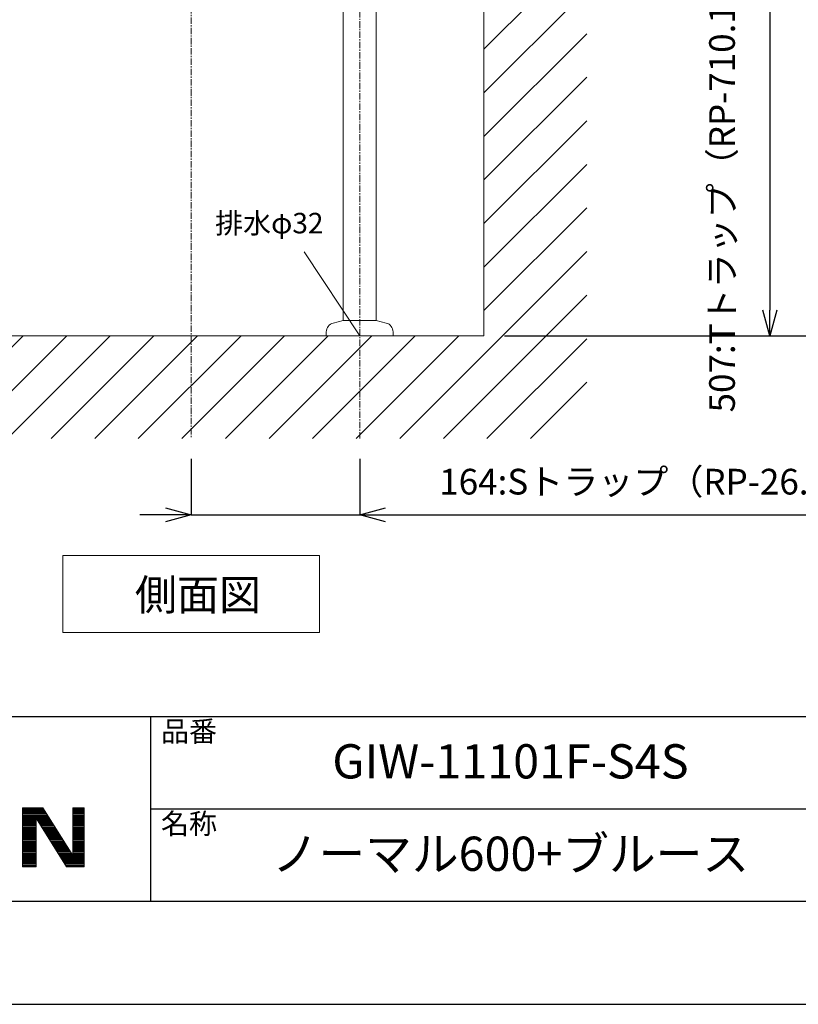
# Model space of a CAD drawing. Units: millimetres. Extents: x 119 to 4616, y 5 to 6359.
# Drawn here: x 2767 to 3525, y 5 to 964 of the extents above; entities that cross this region are included whole.
import ezdxf
from ezdxf.enums import TextEntityAlignment as Align

# ---------------------------------------------------------------- set-up
doc = ezdxf.new("R2010")
doc.units = ezdxf.units.MM
doc.linetypes.add('CENTER1', pattern=[10, 6.25, -1.25, 1.25, -1.25])
doc.layers.get('0').update_dxf_attribs({"lineweight": 5})
for name, color, linetype, lineweight in [('中心線', 1, 'CENTER1', 0), ('図面枠', 6, 'Continuous', 25), ('太線', 4, 'Continuous', 15), ('寸法', 3, 'Continuous', 5), ('文字', 4, 'Continuous', 15), ('細線', 7, 'Continuous', 9), ('配管', 31, 'Continuous', 15)]:
    doc.layers.add(name, color=color, linetype=linetype, lineweight=lineweight)
doc.styles.add('japanese', font='romans.shx', dxfattribs={"bigfont": 'bigfont.shx'})
doc.dimstyles.new('KIHON', dxfattribs={"dimscale": 10, "dimtxt": 2.5, "dimasz": 2.5, "dimexe": 0, "dimexo": 2, "dimgap": 1, "dimtad": 1, "dimdec": 0, "dimdsep": 46, "dimtxsty": 'japanese', "dimblk": 'OPEN30', "dimcen": 2.5, "dimadec": 0, "dimazin": 0, "dimtfac": 1, "dimtdec": 0, "dimtmove": 0, "dimatfit": 0, "dimfxl": 1, "dimarcsym": 0})

# ---------------------------------------------------------------- blocks, each defined once
blk = doc.blocks.new('_Open30')
at = {"color": 0, "linetype": 'ByBlock', "lineweight": -2}
for p, q in [((-1, 0.268), (0, 0)), ((0, 0), (-1, -0.268)), ((0, 0), (-1, 0))]:
    blk.add_line(p, q, dxfattribs=at)
blk = doc.blocks.new('*D17')
at = {"layer": 'Defpoints', "color": 0}
for p in [(3345.05, 1163.48), (3219.37, 656.48), (3497.71, 656.48)]:
    blk.add_point(p, dxfattribs=at)
at = {"layer": '寸法', "color": 0, "lineweight": -2}
for p, q in [((3365.05, 1163.48), (3497.71, 1163.48)), ((3497.71, 1138.48), (3497.71, 681.48)), ((3239.37, 656.48), (3497.71, 656.48))]:
    blk.add_line(p, q, dxfattribs=at)
at = {"layer": '寸法', "color": 0, "lineweight": -2, "xscale": 25, "yscale": 25, "zscale": 25}
for p, rotation in [((3497.71, 1163.48), 90), ((3497.71, 656.48), 270)]:
    blk.add_blockref('_Open30', p, dxfattribs=dict(at, rotation=rotation))
at = {"layer": '寸法', "color": 0, "insert": (3454.37, 909.98), "char_height": 25, "width": 525.5756, "attachment_point": 5, "rotation": 90, "style": 'japanese'}
blk.add_mtext('507:Tトラップ（RP-710.165.5K）排水位置', dxfattribs=at)
blk = doc.blocks.new('*D18')
at = {"layer": 'Defpoints', "color": 0}
for p in [(3345.05, 1233.48), (3219.37, 656.48), (3626.59, 656.48)]:
    blk.add_point(p, dxfattribs=at)
at = {"layer": '寸法', "color": 0, "lineweight": -2}
for p, q in [((3365.05, 1233.48), (3626.59, 1233.48)), ((3626.59, 1208.48), (3626.59, 681.48)), ((3239.37, 656.48), (3626.59, 656.48))]:
    blk.add_line(p, q, dxfattribs=at)
at = {"layer": '寸法', "color": 0, "lineweight": -2, "xscale": 25, "yscale": 25, "zscale": 25}
for p, rotation in [((3626.59, 1233.48), 90), ((3626.59, 656.48), 270)]:
    blk.add_blockref('_Open30', p, dxfattribs=dict(at, rotation=rotation))
at = {"layer": '寸法', "color": 0, "insert": (3583.25, 944.98), "char_height": 25, "width": 585.6209, "attachment_point": 5, "rotation": 90, "style": 'japanese'}
blk.add_mtext('577:Tトラップラウンドボトム（RP-19.235.5）排水位置', dxfattribs=at)
blk = doc.blocks.new('*D19')
at = {"layer": 'Defpoints', "color": 0}
for p in [(3345.05, 1248.48), (3219.37, 656.48), (3756.36, 656.48)]:
    blk.add_point(p, dxfattribs=at)
at = {"layer": '寸法', "color": 0, "lineweight": -2}
for p, q in [((3365.05, 1248.48), (3756.36, 1248.48)), ((3756.36, 1223.48), (3756.36, 681.48)), ((3239.37, 656.48), (3756.36, 656.48))]:
    blk.add_line(p, q, dxfattribs=at)
at = {"layer": '寸法', "color": 0, "lineweight": -2, "xscale": 25, "yscale": 25, "zscale": 25}
for p, rotation in [((3756.36, 1248.48), 90), ((3756.36, 656.48), 270)]:
    blk.add_blockref('_Open30', p, dxfattribs=dict(at, rotation=rotation))
at = {"layer": '寸法', "color": 0, "insert": (3713.02, 952.48), "char_height": 25, "width": 488.8581, "attachment_point": 5, "rotation": 90, "style": 'japanese'}
blk.add_mtext('592:Pトラップ（RP-26.735.5）排水位置', dxfattribs=at)
blk = doc.blocks.new('*D20')
at = {"layer": 'Defpoints', "color": 0}
for p in [(2934.37, 556.48), (3098.37, 556.48), (3098.37, 482.1)]:
    blk.add_point(p, dxfattribs=at)
at = {"layer": '寸法', "color": 0, "lineweight": -2}
for p, q in [((2934.37, 536.48), (2934.37, 482.1)), ((3098.37, 536.48), (3098.37, 482.1)), ((2909.37, 482.1), (2884.37, 482.1)), ((2934.37, 482.1), (3098.37, 482.1)), ((3123.37, 482.1), (3795.99, 482.1))]:
    blk.add_line(p, q, dxfattribs=at)
at = {"layer": '寸法', "color": 0, "lineweight": -2, "xscale": 25, "yscale": 25, "zscale": 25}
blk.add_blockref('_Open30', (2934.37, 482.1), dxfattribs=at)
at = {"layer": '寸法', "color": 0, "lineweight": -2, "xscale": 25, "yscale": 25, "zscale": 25, "rotation": 180}
blk.add_blockref('_Open30', (3098.37, 482.1), dxfattribs=at)
at = {"layer": '寸法', "color": 0, "insert": (3472.18, 511.14), "char_height": 25, "attachment_point": 5, "style": 'japanese'}
blk.add_mtext('164:Sトラップ（RP-26.791.5)排水位置', dxfattribs=at)

msp = doc.modelspace()

# ---------------------------------------------------------------- linework, layer by layer
at = {"layer": 'Defpoints'}
msp.add_lwpolyline([(4319.37, 5.43), (4319.37, 2975.43), (119.37, 2975.43), (119.37, 5.43)], close=True, dxfattribs=at)
at = {"layer": '中心線'}
for p, q in [((2934.37, 1776.48), (2934.37, 556.48)), ((3098.37, 556.48), (3098.37, 1196.4))]:
    msp.add_line(p, q, dxfattribs=at)
at = {"layer": '図面枠'}
for p, q in [((4219.37, 285.43), (2294.9, 285.43)), ((2894.9, 105.43), (2894.9, 285.43)), ((3569.37, 195.43), (2894.9, 195.43)), ((4219.37, 105.43), (219.37, 105.43))]:
    msp.add_line(p, q, dxfattribs=at)
at = {"layer": '太線'}
for q in [(3219.37, 1756.48), (2619.37, 656.48)]:
    msp.add_line((3219.37, 656.48), q, dxfattribs=at)
at = {"layer": '文字'}
for p, q in [((3098.37, 656.48), (3044.25, 738.12)), ((2809.37, 442.6), (3059.37, 442.6)), ((2809.37, 442.6), (2809.37, 367.6)), ((3059.37, 367.6), (3059.37, 442.6)), ((2809.37, 367.6), (3059.37, 367.6))]:
    msp.add_line(p, q, dxfattribs=at)
at = {"layer": '細線'}
for p, q in [((3219.37, 935.46), (3319.37, 1035.46)), ((3219.37, 893.03), (3319.37, 993.03)), ((3219.37, 850.61), (3319.37, 950.61)), ((3219.37, 808.18), (3319.37, 908.18)), ((3219.37, 765.76), (3319.37, 865.76)), ((3219.37, 723.33), (3319.37, 823.33)), ((3219.37, 680.9), (3319.37, 780.9)), ((3137.37, 556.48), (3319.37, 738.48)), ((3179.8, 556.48), (3319.37, 696.05)), ((2670.68, 556.48), (2770.68, 656.48)), ((2713.11, 556.48), (2813.11, 656.48)), ((2755.54, 556.48), (2855.54, 656.48)), ((2797.96, 556.48), (2897.96, 656.48)), ((2840.39, 556.48), (2940.39, 656.48)), ((2882.81, 556.48), (2982.81, 656.48)), ((2925.24, 556.48), (3025.24, 656.48)), ((2967.67, 556.48), (3067.67, 656.48)), ((3010.09, 556.48), (3110.09, 656.48)), ((3052.52, 556.48), (3152.52, 656.48)), ((3094.95, 556.48), (3194.95, 656.48)), ((3222.23, 556.48), (3319.37, 653.62)), ((3264.65, 556.48), (3319.37, 611.2)), ((2770.21, 196.76), (2770.21, 139.2)), ((2770.21, 196.76), (2789.94, 196.76)), ((2770.21, 195.76), (2790.56, 195.76)), ((2770.21, 194.76), (2791.19, 194.76)), ((2770.21, 193.76), (2791.81, 193.76)), ((2770.21, 192.76), (2792.44, 192.76)), ((2789.94, 196.76), (2819, 150.24)), ((2819, 150.24), (2819, 196.76)), ((2819, 196.76), (2830, 196.76)), ((2819, 195.76), (2830, 195.76)), ((2819, 194.76), (2830, 194.76)), ((2819, 193.76), (2830, 193.76)), ((2819, 192.76), (2830, 192.76)), ((2830, 139.2), (2830, 196.76)), ((2770.21, 191.76), (2793.06, 191.76)), ((2770.21, 190.76), (2793.69, 190.76)), ((2770.21, 189.76), (2794.31, 189.76)), ((2770.21, 188.76), (2794.94, 188.76)), ((2770.21, 187.76), (2795.56, 187.76)), ((2770.21, 186.76), (2796.19, 186.76)), ((2770.21, 185.76), (2783.21, 185.76)), ((2770.21, 184.76), (2783.21, 184.76)), ((2770.21, 183.76), (2783.21, 183.76)), ((2770.21, 182.76), (2783.21, 182.76)), ((2783.21, 186.76), (2812.93, 139.2)), ((2783.21, 186.76), (2783.21, 139.2)), ((2783.84, 185.76), (2796.81, 185.76)), ((2784.46, 184.76), (2797.43, 184.76)), ((2785.09, 183.76), (2798.06, 183.76)), ((2785.71, 182.76), (2798.68, 182.76)), ((2819, 191.76), (2830, 191.76)), ((2819, 190.76), (2830, 190.76)), ((2819, 189.76), (2830, 189.76)), ((2819, 188.76), (2830, 188.76)), ((2819, 187.76), (2830, 187.76)), ((2819, 186.76), (2830, 186.76)), ((2819, 185.76), (2830, 185.76)), ((2819, 184.76), (2830, 184.76)), ((2819, 183.76), (2830, 183.76)), ((2819, 182.76), (2830, 182.76)), ((2770.21, 181.76), (2783.21, 181.76)), ((2770.21, 180.76), (2783.21, 180.76)), ((2770.21, 179.76), (2783.21, 179.76)), ((2770.21, 178.76), (2783.21, 178.76)), ((2770.21, 177.76), (2783.21, 177.76)), ((2770.21, 176.76), (2783.21, 176.76)), ((2770.21, 175.76), (2783.21, 175.76)), ((2770.21, 174.76), (2783.21, 174.76)), ((2770.21, 173.76), (2783.21, 173.76)), ((2770.21, 172.76), (2783.21, 172.76)), ((2786.34, 181.76), (2799.31, 181.76)), ((2786.96, 180.76), (2799.93, 180.76)), ((2787.59, 179.76), (2800.56, 179.76)), ((2788.21, 178.76), (2801.18, 178.76)), ((2788.84, 177.76), (2801.81, 177.76)), ((2789.46, 176.76), (2802.43, 176.76)), ((2790.09, 175.76), (2803.06, 175.76)), ((2790.71, 174.76), (2803.68, 174.76)), ((2791.34, 173.76), (2804.31, 173.76)), ((2791.96, 172.76), (2804.93, 172.76)), ((2819, 181.76), (2830, 181.76)), ((2819, 180.76), (2830, 180.76)), ((2819, 179.76), (2830, 179.76)), ((2819, 178.76), (2830, 178.76)), ((2819, 177.76), (2830, 177.76)), ((2819, 176.76), (2830, 176.76)), ((2819, 175.76), (2830, 175.76)), ((2819, 174.76), (2830, 174.76)), ((2819, 173.76), (2830, 173.76)), ((2819, 172.76), (2830, 172.76)), ((2770.21, 171.76), (2783.21, 171.76)), ((2770.21, 170.76), (2783.21, 170.76)), ((2770.21, 169.76), (2783.21, 169.76)), ((2770.21, 168.76), (2783.21, 168.76)), ((2770.21, 167.76), (2783.21, 167.76)), ((2770.21, 166.76), (2783.21, 166.76)), ((2770.21, 165.76), (2783.21, 165.76)), ((2770.21, 164.76), (2783.21, 164.76)), ((2770.21, 163.76), (2783.21, 163.76)), ((2792.59, 171.76), (2805.56, 171.76)), ((2793.21, 170.76), (2806.18, 170.76)), ((2793.84, 169.76), (2806.81, 169.76)), ((2794.46, 168.76), (2807.43, 168.76)), ((2795.09, 167.76), (2808.06, 167.76)), ((2795.71, 166.76), (2808.68, 166.76)), ((2796.34, 165.76), (2809.31, 165.76)), ((2796.96, 164.76), (2809.93, 164.76)), ((2797.59, 163.76), (2810.56, 163.76)), ((2819, 171.76), (2830, 171.76)), ((2819, 170.76), (2830, 170.76)), ((2819, 169.76), (2830, 169.76)), ((2819, 168.76), (2830, 168.76)), ((2819, 167.76), (2830, 167.76)), ((2819, 166.76), (2830, 166.76)), ((2819, 165.76), (2830, 165.76)), ((2819, 164.76), (2830, 164.76)), ((2819, 163.76), (2830, 163.76)), ((2770.21, 162.76), (2783.21, 162.76)), ((2770.21, 161.76), (2783.21, 161.76)), ((2770.21, 160.76), (2783.21, 160.76)), ((2770.21, 159.76), (2783.21, 159.76)), ((2770.21, 158.76), (2783.21, 158.76)), ((2770.21, 157.76), (2783.21, 157.76)), ((2770.21, 156.76), (2783.21, 156.76)), ((2770.21, 155.76), (2783.21, 155.76)), ((2770.21, 154.76), (2783.21, 154.76)), ((2770.21, 153.76), (2783.21, 153.76)), ((2798.21, 162.76), (2811.18, 162.76)), ((2798.84, 161.76), (2811.81, 161.76)), ((2799.46, 160.76), (2812.43, 160.76)), ((2800.09, 159.76), (2813.06, 159.76)), ((2800.71, 158.76), (2813.68, 158.76)), ((2801.34, 157.76), (2814.31, 157.76)), ((2801.96, 156.76), (2814.93, 156.76)), ((2802.59, 155.76), (2815.56, 155.76)), ((2803.21, 154.76), (2816.18, 154.76)), ((2803.83, 153.76), (2816.81, 153.76)), ((2819, 162.76), (2830, 162.76)), ((2819, 161.76), (2830, 161.76)), ((2819, 160.76), (2830, 160.76)), ((2819, 159.76), (2830, 159.76)), ((2819, 158.76), (2830, 158.76)), ((2819, 157.76), (2830, 157.76)), ((2819, 156.76), (2830, 156.76)), ((2819, 155.76), (2830, 155.76)), ((2819, 154.76), (2830, 154.76)), ((2819, 153.76), (2830, 153.76)), ((2770.21, 152.76), (2783.21, 152.76)), ((2770.21, 151.76), (2783.21, 151.76)), ((2770.21, 150.76), (2783.21, 150.76)), ((2770.21, 149.76), (2783.21, 149.76)), ((2770.21, 148.76), (2783.21, 148.76)), ((2770.21, 147.76), (2783.21, 147.76)), ((2770.21, 146.76), (2783.21, 146.76)), ((2770.21, 145.76), (2783.21, 145.76)), ((2770.21, 144.76), (2783.21, 144.76)), ((2804.46, 152.76), (2817.43, 152.76)), ((2805.08, 151.76), (2818.06, 151.76)), ((2805.71, 150.76), (2818.68, 150.76)), ((2806.33, 149.76), (2830, 149.76)), ((2806.96, 148.76), (2830, 148.76)), ((2807.58, 147.76), (2830, 147.76)), ((2808.21, 146.76), (2830, 146.76)), ((2808.83, 145.76), (2830, 145.76)), ((2809.46, 144.76), (2830, 144.76)), ((2819, 152.76), (2830, 152.76)), ((2819, 151.76), (2830, 151.76)), ((2819, 150.76), (2830, 150.76)), ((2770.21, 143.76), (2783.21, 143.76)), ((2770.21, 142.76), (2783.21, 142.76)), ((2770.21, 141.76), (2783.21, 141.76)), ((2770.21, 140.76), (2783.21, 140.76)), ((2770.21, 139.76), (2783.21, 139.76)), ((2770.21, 139.2), (2783.21, 139.2)), ((2810.08, 143.76), (2830, 143.76)), ((2810.71, 142.76), (2830, 142.76)), ((2811.33, 141.76), (2830, 141.76)), ((2811.96, 140.76), (2830, 140.76)), ((2812.58, 139.76), (2830, 139.76)), ((2812.93, 139.2), (2830, 139.2))]:
    msp.add_line(p, q, dxfattribs=at)
at = {"layer": '配管'}
for p, q in [((3082.37, 671.48), (3082.37, 1196.4)), ((3114.37, 671.48), (3114.37, 1196.4)), ((3072.54, 668.85), (3082.37, 671.48)), ((3114.37, 671.48), (3082.37, 671.48)), ((3124.2, 668.85), (3114.37, 671.48)), ((3065.87, 660.15), (3065.87, 656.48)), ((3130.87, 656.48), (3065.87, 656.48)), ((3130.87, 660.15), (3130.87, 656.48))]:
    msp.add_line(p, q, dxfattribs=at)
for centre, start, end in [((3074.87, 660.15), 105, 180), ((3121.87, 660.15), 0, 75)]:
    msp.add_arc(centre, 9, start, end, dxfattribs=at)

# ---------------------------------------------------------------- texts
at = {"layer": '文字', "style": 'japanese'}
for s, height, p in [('排水φ32', 20, (2957.51, 756.15)), ('側面図', 30, (2879.53, 389.2)), ('品番', 20, (2904.9, 261.29)), ('名称', 20, (2904.9, 171.33))]:
    msp.add_text(s, height=height, dxfattribs=at).set_placement(p)
for s, p in [('GIW-11101F-S4S', (3245.16, 237.72)), ('ノーマル600+ブルース', (3245.16, 147.72))]:
    msp.add_text(s, height=33.3333, dxfattribs=at).set_placement(p, align=Align.MIDDLE)

# ---------------------------------------------------------------- dimensions: what is measured, and where the dimension line sits
at = {"layer": '寸法'}
for base, p1, text, picture, middle in [((3626.59, 656.48), (3345.05, 1233.48), '<>:Tトラップラウンドボトム（RP-19.235.5）排水位置', '*D18', (3626.59, 944.98)), ((3756.36, 656.48), (3345.05, 1248.48), '<>:Pトラップ（RP-26.735.5）排水位置', '*D19', (3756.36, 952.48)), ((3497.71, 656.48), (3345.05, 1163.48), '<>:Tトラップ（RP-710.165.5K）排水位置', '*D17', (3497.71, 909.98))]:
    dim = msp.add_linear_dim(base=base, p1=p1, p2=(3219.37, 656.48), angle=90, text=text, dimstyle='KIHON', dxfattribs=at)
    dim.commit()
    dim.dimension.update_dxf_attribs({"geometry": picture, "text_midpoint": middle, "dimtype": 160})
dim = msp.add_linear_dim(base=(3098.37, 482.1), p1=(2934.37, 556.48), p2=(3098.37, 556.48), text='<>:Sトラップ（RP-26.791.5)排水位置', dimstyle='KIHON', dxfattribs=at)
dim.commit()
dim.dimension.update_dxf_attribs({"geometry": '*D20', "text_midpoint": (3472.18, 511.14)})

doc.saveas('drawing.dxf')
